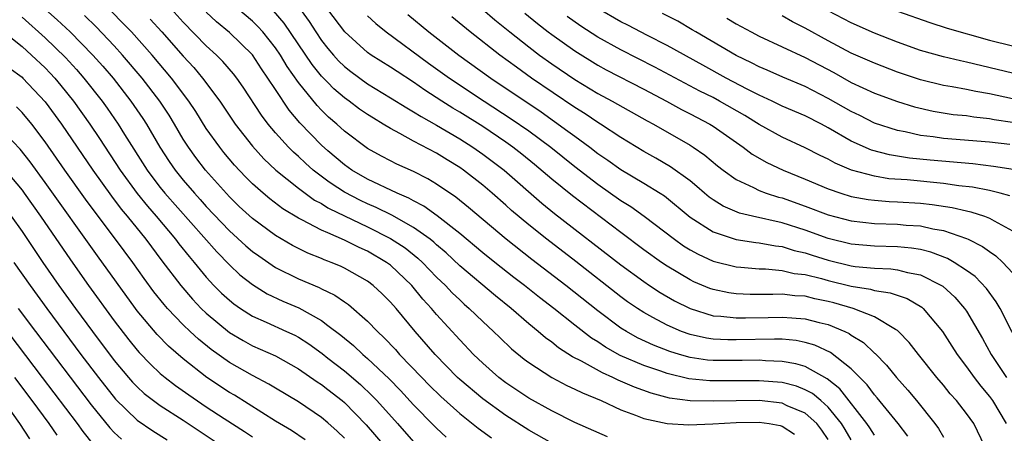
# Model space of a CAD drawing. Units: inches. Extents: x 2637000 to 2640000, y 1473051 to 1476000.
# Drawn here: x 2637689 to 2637774, y 1475096 to 1475132 of the extents above; entities that cross this region are included whole.
import ezdxf

# ---------------------------------------------------------------- set-up
doc = ezdxf.new("R2010")
doc.units = ezdxf.units.IN
doc.header["$MEASUREMENT"] = 0
doc.layers.add('LD26371473_2ft', color=202, linetype='Continuous')

msp = doc.modelspace()

# ---------------------------------------------------------------- linework, layer by layer
at = {"layer": 'LD26371473_2ft'}
for points, elevation in [([(2637725.778, 1475135.778), (2637730.06, 1475132.06), (2637731.347, 1475131), (2637733, 1475129.699), (2637733.936, 1475129), (2637735, 1475128.246), (2637737, 1475126.889), (2637739, 1475125.659), (2637740.234, 1475125), (2637743.284, 1475123.284), (2637743.815, 1475123), (2637747, 1475121.163), (2637747.259, 1475121), (2637748.294, 1475120.294), (2637749.383, 1475119.383), (2637749.881, 1475119), (2637751, 1475118.198), (2637752.514, 1475117.486), (2637753, 1475117.225), (2637753.613, 1475117), (2637754.667, 1475116.667), (2637755, 1475116.587), (2637757, 1475115.885), (2637759, 1475115.12), (2637761, 1475114.601), (2637763, 1475114.383), (2637765, 1475114.314), (2637765.757, 1475114.242), (2637767, 1475114.163), (2637768.084, 1475113.916), (2637769, 1475113.766), (2637771, 1475113.071), (2637771.157, 1475113), (2637772.39, 1475112.39), (2637773, 1475111.936), (2637773.562, 1475111.562), (2637774.162, 1475111), (2637775, 1475110.083)], 9114), ([(2637689, 1475134.785), (2637692.063, 1475132.063), (2637693.193, 1475131), (2637695.157, 1475129), (2637696.023, 1475128.023), (2637696.902, 1475127), (2637698.461, 1475125), (2637699.492, 1475123.492), (2637699.807, 1475123), (2637700.967, 1475121), (2637701.767, 1475119.767), (2637702.289, 1475119), (2637703, 1475118.122), (2637703.963, 1475117), (2637704.462, 1475116.461), (2637705, 1475115.837), (2637707, 1475113.722), (2637708.434, 1475112.434), (2637709, 1475111.956), (2637709.553, 1475111.553), (2637711, 1475110.567), (2637713, 1475109.56), (2637714.804, 1475108.804), (2637715, 1475108.699), (2637715.559, 1475108.435), (2637716.155, 1475108.155), (2637717, 1475107.563), (2637717.341, 1475107.341), (2637719, 1475105.901), (2637719.857, 1475105), (2637720.453, 1475104.453), (2637721.42, 1475103.42), (2637721.784, 1475103), (2637723.7, 1475101), (2637724.345, 1475100.346), (2637725.353, 1475099.353), (2637727, 1475097.88), (2637728.606, 1475096.606), (2637729.764, 1475095.764)], 9140), ([(2637759, 1475095.622), (2637758.439, 1475096.439), (2637758.006, 1475097), (2637757, 1475097.911), (2637755.442, 1475098.557), (2637755, 1475098.764), (2637753, 1475098.992), (2637751.013, 1475098.987), (2637749, 1475098.935), (2637747, 1475098.984), (2637745.22, 1475099.22), (2637743.635, 1475099.635), (2637742.168, 1475100.168), (2637740.768, 1475100.768), (2637740.31, 1475101), (2637739.398, 1475101.398), (2637737.584, 1475102.416), (2637736.807, 1475102.806), (2637735.585, 1475103.585), (2637735, 1475104.06), (2637734.45, 1475104.45), (2637733.824, 1475105), (2637733, 1475105.673), (2637731.481, 1475107), (2637730.101, 1475108.101), (2637727, 1475110.71), (2637725.818, 1475111.818), (2637725, 1475112.508), (2637724.746, 1475112.745), (2637724.424, 1475113), (2637723, 1475114.03), (2637721.095, 1475115.095), (2637719.759, 1475115.759), (2637719, 1475116.077), (2637718.374, 1475116.374), (2637717, 1475117.086), (2637715.835, 1475117.835), (2637715.559, 1475118.043), (2637714.29, 1475119), (2637713.607, 1475119.607), (2637713, 1475120.182), (2637712.562, 1475120.562), (2637712.124, 1475121), (2637711, 1475122.25), (2637710.369, 1475123), (2637709.781, 1475123.781), (2637708.204, 1475126.204), (2637707.642, 1475127), (2637707.361, 1475127.361), (2637706.44, 1475128.44), (2637705.885, 1475129), (2637705, 1475129.81), (2637703, 1475131.867), (2637701.955, 1475133)], 9132), ([(2637763, 1475096.002), (2637762.62, 1475096.62), (2637762.356, 1475097), (2637760.006, 1475100.006), (2637758.899, 1475100.899), (2637757, 1475101.955), (2637756.196, 1475102.196), (2637755, 1475102.405), (2637753.543, 1475102.457), (2637753, 1475102.501), (2637751.53, 1475102.47), (2637749, 1475102.48), (2637748.522, 1475102.521), (2637747, 1475102.737), (2637746.076, 1475103), (2637745.254, 1475103.254), (2637743.818, 1475103.818), (2637742.451, 1475104.451), (2637741.471, 1475105), (2637741, 1475105.296), (2637739, 1475106.784), (2637736.202, 1475109), (2637733.251, 1475111.251), (2637731.029, 1475113), (2637727.763, 1475115.763), (2637726.653, 1475116.653), (2637725, 1475117.78), (2637724.243, 1475118.243), (2637723, 1475118.875), (2637721.534, 1475119.534), (2637721, 1475119.803), (2637720.214, 1475120.214), (2637719, 1475120.891), (2637717, 1475122.39), (2637716.337, 1475123), (2637715.616, 1475123.616), (2637715.559, 1475123.672), (2637715, 1475124.216), (2637714.614, 1475124.615), (2637713, 1475126.615), (2637712.016, 1475128.016), (2637711.429, 1475129), (2637711, 1475129.634), (2637709.897, 1475131), (2637709.473, 1475131.473), (2637709, 1475131.925), (2637707.751, 1475133)], 9128), ([(2637713, 1475133.195), (2637713.92, 1475131.92), (2637714.499, 1475131), (2637715, 1475130.257), (2637715.559, 1475129.577), (2637716.033, 1475129), (2637716.492, 1475128.492), (2637717, 1475127.999), (2637717.561, 1475127.561), (2637719, 1475126.51), (2637721, 1475125.292), (2637722.404, 1475124.405), (2637723, 1475124.079), (2637723.654, 1475123.654), (2637725, 1475122.911), (2637727, 1475121.727), (2637728.146, 1475121), (2637729, 1475120.404), (2637730.858, 1475119), (2637734.133, 1475116.133), (2637735.241, 1475115.241), (2637741, 1475110.782), (2637743, 1475109.328), (2637743.487, 1475109), (2637744.394, 1475108.394), (2637745.656, 1475107.656), (2637747, 1475106.979), (2637749, 1475106.369), (2637749.667, 1475106.333), (2637751, 1475106.169), (2637751.806, 1475106.194), (2637753.795, 1475106.205), (2637755, 1475106.244), (2637755.829, 1475106.171), (2637757, 1475106.11), (2637758.217, 1475105.783), (2637759, 1475105.602), (2637760.436, 1475105), (2637760.817, 1475104.817), (2637761, 1475104.681), (2637762.045, 1475104.045), (2637763, 1475103.126), (2637763.072, 1475103.072), (2637764.066, 1475102.066), (2637764.917, 1475101), (2637765.911, 1475099.911), (2637766.662, 1475099), (2637768.262, 1475097), (2637768.576, 1475096.576), (2637769, 1475095.814)], 9124), ([(2637772.6, 1475095), (2637771.629, 1475097), (2637771, 1475097.889), (2637770.13, 1475099), (2637769.589, 1475099.59), (2637769, 1475100.332), (2637768.43, 1475101), (2637766.828, 1475103), (2637766.031, 1475104.031), (2637765.1, 1475105), (2637765, 1475105.085), (2637764.832, 1475105.168), (2637763, 1475106.266), (2637761.158, 1475107), (2637759.49, 1475107.49), (2637759, 1475107.615), (2637757.844, 1475107.844), (2637757, 1475108.055), (2637756.099, 1475108.099), (2637755, 1475108.227), (2637754.199, 1475108.2), (2637752.209, 1475108.209), (2637751, 1475108.264), (2637750.354, 1475108.354), (2637749, 1475108.637), (2637748.729, 1475108.729), (2637747.32, 1475109.321), (2637747, 1475109.47), (2637745, 1475110.666), (2637744.509, 1475111), (2637743, 1475112.096), (2637741, 1475113.581), (2637736.78, 1475116.78), (2637735, 1475118.22), (2637733.494, 1475119.494), (2637732.39, 1475120.39), (2637731.61, 1475121), (2637731, 1475121.436), (2637729, 1475122.783), (2637727, 1475124.039), (2637726.395, 1475124.395), (2637725.444, 1475125), (2637723.96, 1475125.96), (2637723, 1475126.634), (2637721.557, 1475127.557), (2637721, 1475127.936), (2637719.327, 1475129), (2637719, 1475129.233), (2637717.013, 1475131), (2637715.559, 1475132.961)], 9122), ([(2637775.063, 1475119.063), (2637773.333, 1475119.333), (2637771.541, 1475119.541), (2637767.859, 1475119.859), (2637766.047, 1475120.047), (2637764.33, 1475120.33), (2637762.749, 1475120.749), (2637761, 1475121.522), (2637759, 1475122.688), (2637758.416, 1475123), (2637757, 1475123.714), (2637755, 1475124.574), (2637754.133, 1475125), (2637753, 1475125.516), (2637751.952, 1475126.048), (2637750.146, 1475127), (2637748.106, 1475128.106), (2637745, 1475129.821), (2637743.316, 1475130.684), (2637741.593, 1475131.593), (2637741, 1475131.885), (2637739, 1475133.038)], 9108), ([(2637689, 1475132.277), (2637691, 1475130.499), (2637692.777, 1475128.777), (2637693.734, 1475127.734), (2637694.373, 1475127), (2637695.945, 1475125), (2637696.386, 1475124.386), (2637697.342, 1475123), (2637697.893, 1475122.107), (2637699.865, 1475119), (2637700.346, 1475118.346), (2637701, 1475117.51), (2637701.413, 1475117), (2637705.901, 1475111.901), (2637707, 1475110.783), (2637707.923, 1475109.923), (2637709, 1475109.072), (2637710.279, 1475108.279), (2637711.64, 1475107.639), (2637713.039, 1475107.039), (2637715, 1475105.947), (2637715.559, 1475105.523), (2637716.676, 1475104.676), (2637717.771, 1475103.771), (2637718.587, 1475103), (2637719, 1475102.652), (2637720.873, 1475100.873), (2637721.864, 1475099.864), (2637723, 1475098.636), (2637724.795, 1475096.795), (2637725, 1475096.591), (2637725.834, 1475095.834)], 9142), ([(2637735, 1475095.292), (2637733, 1475096.416), (2637731, 1475097.696), (2637729, 1475099.14), (2637727, 1475100.826), (2637726.812, 1475101), (2637724.87, 1475103), (2637723.14, 1475105), (2637721.477, 1475107), (2637721, 1475107.552), (2637720.275, 1475108.275), (2637719.486, 1475109), (2637719, 1475109.362), (2637717, 1475110.495), (2637716.658, 1475110.658), (2637715.834, 1475111), (2637715.559, 1475111.102), (2637715.226, 1475111.226), (2637715, 1475111.331), (2637713.804, 1475111.804), (2637713, 1475112.192), (2637712.473, 1475112.473), (2637711, 1475113.337), (2637709, 1475114.801), (2637707.859, 1475115.859), (2637707, 1475116.692), (2637704.937, 1475119), (2637704.097, 1475120.097), (2637703.442, 1475121), (2637703, 1475121.699), (2637702.244, 1475123), (2637701.771, 1475123.771), (2637700.97, 1475125), (2637699.434, 1475127), (2637697.729, 1475129), (2637697, 1475129.789), (2637695.435, 1475131.435), (2637694.428, 1475132.428)], 9138), ([(2637739.837, 1475095.837), (2637737, 1475097.108), (2637735, 1475098.099), (2637733, 1475099.215), (2637731, 1475100.548), (2637730.403, 1475101), (2637729, 1475102.236), (2637728.208, 1475103), (2637727, 1475104.264), (2637725, 1475106.462), (2637724.552, 1475107), (2637723.813, 1475107.813), (2637722.849, 1475109), (2637721, 1475110.742), (2637720.652, 1475111), (2637719, 1475111.963), (2637718.284, 1475112.284), (2637717, 1475112.939), (2637715.559, 1475113.559), (2637715, 1475113.799), (2637713.302, 1475114.698), (2637713, 1475114.841), (2637711.654, 1475115.655), (2637710.513, 1475116.513), (2637709.935, 1475117), (2637709, 1475117.824), (2637708.412, 1475118.412), (2637707.45, 1475119.45), (2637706.536, 1475120.536), (2637706.165, 1475121), (2637705, 1475122.635), (2637704.083, 1475124.083), (2637703.481, 1475125), (2637701.978, 1475127), (2637700.298, 1475129), (2637698.492, 1475131), (2637697.766, 1475131.766), (2637696.773, 1475132.773)], 9136), ([(2637700.112, 1475132.112), (2637701.134, 1475131), (2637703, 1475128.887), (2637703.905, 1475127.906), (2637704.668, 1475127), (2637706.169, 1475125), (2637707.512, 1475123), (2637709, 1475121.074), (2637709.993, 1475119.993), (2637711.051, 1475119), (2637713, 1475117.437), (2637714.405, 1475116.405), (2637715, 1475116.102), (2637715.559, 1475115.747), (2637715.674, 1475115.674), (2637719, 1475114.088), (2637721, 1475113.085), (2637722.254, 1475112.254), (2637723.374, 1475111.374), (2637723.774, 1475111), (2637725, 1475109.726), (2637725.757, 1475109), (2637726.356, 1475108.356), (2637727, 1475107.734), (2637727.383, 1475107.383), (2637727.836, 1475107), (2637729, 1475105.862), (2637729.943, 1475105), (2637730.473, 1475104.473), (2637731.498, 1475103.498), (2637732.595, 1475102.595), (2637733, 1475102.297), (2637735, 1475101), (2637736.31, 1475100.31), (2637737, 1475100), (2637737.658, 1475099.658), (2637739.271, 1475099), (2637741, 1475098.192), (2637742.268, 1475097.732), (2637743, 1475097.431), (2637745, 1475097.001), (2637746.892, 1475096.892), (2637748.975, 1475096.975), (2637751, 1475097.089), (2637753, 1475097.117), (2637753.861, 1475097), (2637754.831, 1475096.831), (2637755, 1475096.779), (2637756.079, 1475096.079)], 9134), ([(2637761, 1475095.6), (2637760.482, 1475096.482), (2637760.158, 1475097), (2637759, 1475098.418), (2637758.347, 1475099), (2637757.62, 1475099.62), (2637757, 1475099.945), (2637756.237, 1475100.238), (2637755, 1475100.555), (2637753, 1475100.722), (2637748.719, 1475100.719), (2637746.891, 1475100.891), (2637745, 1475101.345), (2637744.455, 1475101.545), (2637743, 1475102.033), (2637740.927, 1475102.927), (2637739.646, 1475103.646), (2637739, 1475104.089), (2637738.432, 1475104.431), (2637737, 1475105.539), (2637735.164, 1475107), (2637733.941, 1475107.941), (2637732.617, 1475109), (2637731.699, 1475109.699), (2637730.038, 1475111), (2637729, 1475111.833), (2637727, 1475113.502), (2637725.046, 1475115.046), (2637723.881, 1475115.881), (2637723, 1475116.332), (2637722.578, 1475116.578), (2637721.567, 1475117), (2637719, 1475118.226), (2637717.645, 1475119), (2637717, 1475119.452), (2637715.559, 1475120.686), (2637715, 1475121.165), (2637713.118, 1475123.118), (2637712.202, 1475124.202), (2637711, 1475126.002), (2637710.355, 1475127), (2637709.8, 1475127.8), (2637709, 1475129.008), (2637707, 1475130.948), (2637705.884, 1475131.884), (2637705, 1475132.708)], 9130), ([(2637765.919, 1475095.919), (2637765.065, 1475097), (2637763.242, 1475099.243), (2637763, 1475099.502), (2637762.366, 1475100.366), (2637761, 1475101.748), (2637759.184, 1475103.184), (2637757.82, 1475103.82), (2637757, 1475104.054), (2637756.209, 1475104.209), (2637755, 1475104.317), (2637754.341, 1475104.341), (2637751, 1475104.271), (2637750.276, 1475104.277), (2637749, 1475104.339), (2637748.422, 1475104.422), (2637747, 1475104.734), (2637746.263, 1475105), (2637745, 1475105.546), (2637743.778, 1475106.222), (2637743, 1475106.634), (2637742.433, 1475107), (2637741.583, 1475107.583), (2637741, 1475108.008), (2637737.069, 1475111.069), (2637734.561, 1475113), (2637733, 1475114.244), (2637731.505, 1475115.505), (2637731, 1475115.97), (2637729.829, 1475117), (2637729, 1475117.702), (2637727.338, 1475119), (2637727, 1475119.235), (2637725.903, 1475119.902), (2637725, 1475120.478), (2637723, 1475121.535), (2637721.799, 1475122.201), (2637721, 1475122.608), (2637720.37, 1475123), (2637719.508, 1475123.508), (2637719, 1475123.834), (2637718.309, 1475124.309), (2637717.393, 1475125), (2637717, 1475125.278), (2637716.074, 1475126.073), (2637715.559, 1475126.601), (2637715, 1475127.175), (2637714.179, 1475128.179), (2637711.761, 1475131.761), (2637710.843, 1475132.843)], 9126), ([(2637719, 1475132.404), (2637719.724, 1475131.724), (2637720.616, 1475131), (2637724.299, 1475128.3), (2637726.12, 1475127), (2637729.126, 1475125), (2637731.472, 1475123.472), (2637733, 1475122.407), (2637734.903, 1475121), (2637737, 1475119.315), (2637739, 1475117.782), (2637741, 1475116.373), (2637741.847, 1475115.847), (2637743.015, 1475115.015), (2637745.652, 1475113), (2637746.444, 1475112.444), (2637747, 1475112.094), (2637747.703, 1475111.703), (2637749, 1475111.111), (2637751, 1475110.612), (2637751.409, 1475110.591), (2637753, 1475110.442), (2637753.563, 1475110.437), (2637755, 1475110.293), (2637756.038, 1475110.038), (2637757, 1475109.935), (2637758.41, 1475109.59), (2637759, 1475109.418), (2637761, 1475108.924), (2637762.663, 1475108.663), (2637763, 1475108.559), (2637764.367, 1475108.367), (2637765.855, 1475107.855), (2637767.112, 1475107.112), (2637767.238, 1475107), (2637768.905, 1475105), (2637769.734, 1475103.734), (2637770.189, 1475103), (2637771, 1475101.925), (2637771.654, 1475101), (2637772.243, 1475100.243), (2637773, 1475099.358), (2637773.258, 1475099), (2637774.459, 1475097)], 9120), ([(2637722.507, 1475132.508), (2637724.317, 1475131), (2637726.928, 1475129), (2637729.717, 1475127), (2637734.06, 1475124.06), (2637735.238, 1475123.238), (2637736.402, 1475122.402), (2637737, 1475121.942), (2637738.296, 1475121), (2637739, 1475120.461), (2637739.87, 1475119.87), (2637741, 1475119.059), (2637743, 1475117.87), (2637744.416, 1475117), (2637744.768, 1475116.768), (2637747, 1475114.937), (2637749, 1475113.658), (2637751, 1475112.995), (2637752.72, 1475112.72), (2637753, 1475112.695), (2637754.421, 1475112.421), (2637755, 1475112.364), (2637756.037, 1475112.037), (2637757, 1475111.821), (2637757.612, 1475111.613), (2637759, 1475111.18), (2637761, 1475110.702), (2637761.349, 1475110.651), (2637763, 1475110.498), (2637764.44, 1475110.44), (2637765, 1475110.364), (2637765.873, 1475110.127), (2637767, 1475109.917), (2637768.832, 1475109), (2637768.933, 1475108.933), (2637769.979, 1475107.978), (2637770.834, 1475107), (2637771, 1475106.751), (2637772.391, 1475104.391), (2637773.154, 1475103), (2637774.472, 1475101)], 9118), ([(2637775.944, 1475103), (2637773.925, 1475107), (2637773.586, 1475107.586), (2637772.737, 1475108.738), (2637771.76, 1475109.76), (2637771, 1475110.305), (2637769.939, 1475111), (2637769.346, 1475111.346), (2637767.897, 1475111.898), (2637767, 1475112.109), (2637766.237, 1475112.237), (2637765, 1475112.354), (2637763, 1475112.41), (2637761, 1475112.585), (2637759, 1475113.06), (2637757, 1475113.782), (2637755, 1475114.423), (2637752.421, 1475115), (2637751.281, 1475115.281), (2637749.887, 1475115.887), (2637749, 1475116.431), (2637748.668, 1475116.668), (2637748.269, 1475117), (2637747.595, 1475117.595), (2637747, 1475118.063), (2637745.307, 1475119.307), (2637744.041, 1475120.041), (2637743, 1475120.615), (2637741, 1475121.836), (2637739.224, 1475123), (2637739, 1475123.132), (2637737.889, 1475123.889), (2637737, 1475124.442), (2637733.24, 1475127), (2637731.932, 1475127.932), (2637730.481, 1475129), (2637727.92, 1475131), (2637726.31, 1475132.31)], 9116), ([(2637732.647, 1475132.647), (2637733.741, 1475131.741), (2637734.693, 1475131), (2637735, 1475130.768), (2637737, 1475129.357), (2637739, 1475128.113), (2637739.717, 1475127.717), (2637743, 1475126.024), (2637744.951, 1475125), (2637746.265, 1475124.265), (2637747, 1475123.898), (2637748.711, 1475123), (2637749, 1475122.821), (2637751.616, 1475121), (2637752.403, 1475120.403), (2637753.668, 1475119.667), (2637755.084, 1475119), (2637757, 1475118.231), (2637759, 1475117.373), (2637760.09, 1475117), (2637761, 1475116.729), (2637762.463, 1475116.464), (2637763, 1475116.402), (2637764.289, 1475116.288), (2637765, 1475116.261), (2637767, 1475116.138), (2637768.032, 1475116.032), (2637769.766, 1475115.766), (2637771, 1475115.463), (2637771.384, 1475115.385), (2637772.554, 1475115), (2637773, 1475114.831), (2637773.41, 1475114.59), (2637775, 1475113.75)], 9112), ([(2637774.763, 1475116.763), (2637773.911, 1475117), (2637773, 1475117.228), (2637771.527, 1475117.527), (2637770.349, 1475117.651), (2637769, 1475117.85), (2637765.851, 1475118.15), (2637764.264, 1475118.264), (2637763, 1475118.475), (2637761.009, 1475119.01), (2637759.601, 1475119.601), (2637759, 1475119.944), (2637758.287, 1475120.287), (2637757, 1475120.956), (2637755, 1475121.873), (2637753, 1475122.98), (2637751.745, 1475123.745), (2637749.56, 1475125), (2637749, 1475125.298), (2637747.862, 1475125.862), (2637743.941, 1475127.941), (2637741, 1475129.448), (2637739, 1475130.562), (2637737.515, 1475131.515), (2637736.343, 1475132.343)], 9110), ([(2637774.776, 1475121.224), (2637773, 1475121.436), (2637769, 1475121.75), (2637768.111, 1475121.888), (2637767, 1475122.024), (2637765.671, 1475122.329), (2637765, 1475122.453), (2637763, 1475123.098), (2637761.735, 1475123.735), (2637761, 1475124.087), (2637759, 1475125.239), (2637757, 1475126.253), (2637755.068, 1475127.068), (2637753.689, 1475127.689), (2637753, 1475127.982), (2637752.334, 1475128.334), (2637751, 1475128.969), (2637747.495, 1475131), (2637747.192, 1475131.192), (2637745.929, 1475131.929), (2637744.618, 1475132.618)], 9106), ([(2637750.202, 1475132.202), (2637751, 1475131.713), (2637752.301, 1475131), (2637753, 1475130.639), (2637757, 1475128.773), (2637759.471, 1475127.47), (2637761, 1475126.625), (2637763, 1475125.692), (2637765, 1475124.963), (2637766.499, 1475124.499), (2637768.119, 1475124.118), (2637769.841, 1475123.841), (2637771, 1475123.735), (2637771.629, 1475123.629), (2637773, 1475123.496), (2637773.413, 1475123.413), (2637775, 1475123.18)], 9104), ([(2637775, 1475125.195), (2637773, 1475125.628), (2637771.824, 1475125.824), (2637771, 1475126.008), (2637769.758, 1475126.242), (2637769, 1475126.359), (2637767, 1475126.852), (2637765, 1475127.522), (2637763, 1475128.283), (2637761, 1475129.175), (2637759, 1475130.246), (2637757, 1475131.342), (2637755.894, 1475131.894), (2637755, 1475132.393)], 9102), ([(2637775, 1475127.416), (2637771, 1475128.387), (2637770.487, 1475128.488), (2637769, 1475128.832), (2637767, 1475129.399), (2637765, 1475130.127), (2637763, 1475130.9), (2637761, 1475131.782), (2637759, 1475132.84)], 9100), ([(2637765, 1475132.804), (2637767.82, 1475131.82), (2637769.333, 1475131.333), (2637773, 1475130.304), (2637775, 1475129.804)], 9098), ([(2637687, 1475131.322), (2637689, 1475129.732), (2637689.82, 1475129), (2637691, 1475127.885), (2637691.437, 1475127.437), (2637691.835, 1475127), (2637692.367, 1475126.367), (2637693.459, 1475125), (2637694.885, 1475123), (2637695.74, 1475121.74), (2637697.526, 1475119), (2637698.989, 1475116.989), (2637699.881, 1475115.881), (2637700.661, 1475115), (2637702.334, 1475113), (2637702.618, 1475112.618), (2637703.502, 1475111.502), (2637703.943, 1475111), (2637705, 1475109.714), (2637705.664, 1475109), (2637706.329, 1475108.329), (2637707, 1475107.707), (2637707.39, 1475107.39), (2637707.957, 1475107), (2637709, 1475106.333), (2637710.185, 1475105.815), (2637711.973, 1475105), (2637712.673, 1475104.673), (2637713, 1475104.497), (2637713.912, 1475103.912), (2637715.072, 1475103.072), (2637715.559, 1475102.694), (2637717, 1475101.577), (2637718.388, 1475100.389), (2637719.415, 1475099.415), (2637719.812, 1475099), (2637721.599, 1475097), (2637723, 1475095.405)], 9144), ([(2637687.897, 1475127.897), (2637689, 1475127.074), (2637689.078, 1475127), (2637691, 1475124.942), (2637692.428, 1475123), (2637695.158, 1475119), (2637696.756, 1475116.756), (2637697.617, 1475115.617), (2637698.135, 1475115), (2637699.746, 1475113), (2637701.14, 1475111.14), (2637702.776, 1475109), (2637703.805, 1475107.805), (2637704.566, 1475107), (2637705, 1475106.584), (2637707, 1475104.921), (2637708.203, 1475104.203), (2637709, 1475103.765), (2637711, 1475102.874), (2637713, 1475101.749), (2637714.627, 1475100.627), (2637715, 1475100.394), (2637715.559, 1475099.962), (2637716.802, 1475099), (2637717, 1475098.831), (2637718.88, 1475096.879), (2637720.499, 1475095)], 9146), ([(2637717, 1475095.739), (2637716.357, 1475096.357), (2637715.559, 1475097.054), (2637715, 1475097.542), (2637713, 1475098.886), (2637711, 1475100.073), (2637710.429, 1475100.43), (2637709, 1475101.171), (2637707, 1475102.306), (2637705.43, 1475103.43), (2637704.325, 1475104.325), (2637703.598, 1475105), (2637703, 1475105.572), (2637701.635, 1475107), (2637701.337, 1475107.337), (2637700.453, 1475108.453), (2637699.604, 1475109.604), (2637698.611, 1475111), (2637697.13, 1475113), (2637695.345, 1475115.345), (2637694.499, 1475116.499), (2637692.712, 1475119), (2637691, 1475121.472), (2637689.838, 1475123), (2637689, 1475124.014), (2637688.507, 1475124.507)], 9148), ([(2637713.586, 1475095.586), (2637712.391, 1475096.391), (2637711, 1475097.216), (2637707.457, 1475099.456), (2637707, 1475099.713), (2637705.056, 1475101), (2637703, 1475102.619), (2637701.724, 1475103.724), (2637700.731, 1475104.731), (2637699, 1475106.79), (2637698.841, 1475107), (2637695.556, 1475111.556), (2637691, 1475117.943), (2637689.713, 1475119.713), (2637688.83, 1475120.83), (2637687, 1475122.735)], 9150), ([(2637687.292, 1475119.292), (2637689, 1475117.255), (2637689.189, 1475117), (2637690.617, 1475115), (2637693.21, 1475111.21), (2637694.765, 1475109), (2637697, 1475105.92), (2637698.27, 1475104.27), (2637699, 1475103.37), (2637699.172, 1475103.172), (2637700.149, 1475102.149), (2637701, 1475101.359), (2637701.426, 1475101), (2637702.314, 1475100.314), (2637703.487, 1475099.487), (2637705, 1475098.462), (2637706.565, 1475097.435), (2637708.313, 1475096.313), (2637709, 1475095.846)], 9152), ([(2637688.057, 1475115), (2637689, 1475113.676), (2637690.811, 1475111), (2637692.202, 1475109), (2637693.643, 1475107), (2637695.11, 1475105), (2637697, 1475102.49), (2637698.247, 1475101), (2637698.599, 1475100.599), (2637699, 1475100.182), (2637699.616, 1475099.616), (2637700.408, 1475099), (2637701, 1475098.575), (2637703, 1475097.298), (2637704.371, 1475096.371), (2637710.384, 1475092.384)], 9154), ([(2637688.287, 1475111), (2637689.699, 1475109), (2637691.14, 1475107), (2637694.112, 1475103), (2637695.628, 1475101), (2637697.122, 1475099.122), (2637699, 1475097.306), (2637700.363, 1475096.363), (2637701.591, 1475095.591)], 9156), ([(2637695.2, 1475095.2), (2637694.309, 1475096.309), (2637693.813, 1475097), (2637690.779, 1475101), (2637685.681, 1475107.681)], 9160), ([(2637688.673, 1475107), (2637690.165, 1475105), (2637695, 1475098.632), (2637696.635, 1475096.635), (2637697, 1475096.242), (2637697.638, 1475095.638)], 9158), ([(2637688.352, 1475101), (2637689.861, 1475099), (2637691.328, 1475097), (2637692.009, 1475096.008)], 9162), ([(2637689.677, 1475095.677), (2637688.801, 1475097), (2637687.389, 1475099)], 9164)]:
    msp.add_lwpolyline(points, dxfattribs=dict(at, elevation=elevation))

doc.saveas('drawing.dxf')
